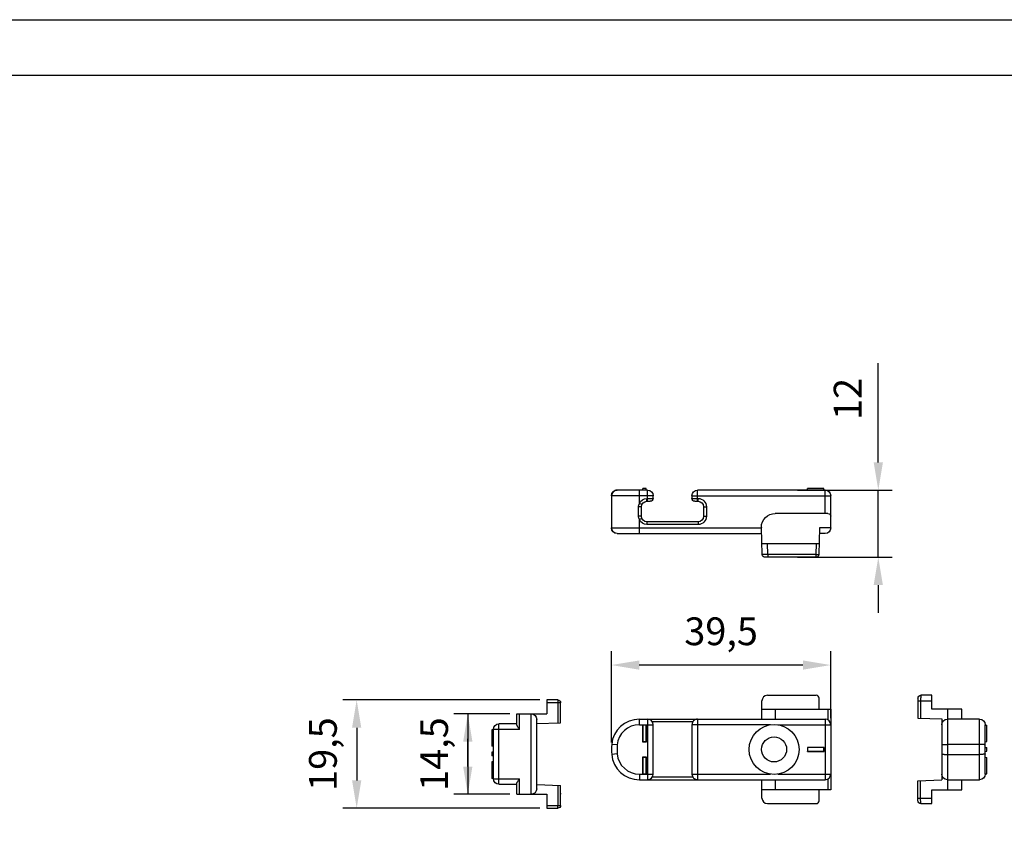
# Paper-space layout 'A3_1124.1' of a CAD drawing. Units: millimetres. Extents: x 421 to 851, y -597 to -290.
# Drawn here: x 688 to 777, y -369 to -295 of the extents above; entities that cross this region are included whole.
import ezdxf

# ---------------------------------------------------------------- set-up
doc = ezdxf.new("R2010")
doc.units = ezdxf.units.MM
doc.header["$PDMODE"] = 2
doc.header["$PDSIZE"] = -3
for name, color, linetype in [('ARROTONDAMENTI', 7, 'Continuous'), ('FEATURE_CON_ASSI', 7, 'Continuous'), ('FEATURE_DI_TAGLIO', 7, 'Continuous')]:
    doc.layers.add(name, color=color, linetype=linetype)
doc.styles.get("Standard").update_dxf_attribs({"font": 'calibri.ttf'})
doc.dimstyles.new('ISO-25', dxfattribs={"dimtxt": 2.5, "dimasz": 2.5, "dimexe": 1.25, "dimexo": 0.625, "dimtad": 1, "dimtxsty": 'Standard', "dimcen": 2.5, "dimadec": 0, "dimazin": 0, "dimtfac": 1, "dimtmove": 0, "dimatfit": 3, "dimfxl": 1, "dimarcsym": 0})

# ---------------------------------------------------------------- blocks, each defined once
blk = doc.blocks.new('A$C71c2678d')
at = {"color": 7, "linetype": 'Continuous'}
for p, q in [((16.6, 7.075), (16.6, 5.575)), ((16.95, 7.075), (16.6, 7.075)), ((16.6, 7.075), (16.613, 7.062)), ((16.613, 7.062), (16.613, 5.588)), ((16.937, 7.062), (16.613, 7.062)), ((16.95, 7.075), (16.937, 7.062)), ((16.937, 5.588), (16.937, 7.062)), ((16.95, 5.575), (16.95, 7.075)), ((16.6, 5.575), (16.613, 5.588)), ((16.6, 5.575), (16.95, 5.575)), ((16.613, 5.588), (16.937, 5.588)), ((16.95, 5.575), (16.937, 5.588)), ((0.6, 5.05), (0.613, 5.037)), ((2.1, 5.05), (0.6, 5.05)), ((0.6, 5.05), (0.6, 4.7)), ((0.6, 4.7), (0.613, 4.713)), ((0.6, 4.7), (2.1, 4.7)), ((2.087, 5.037), (0.613, 5.037)), ((0.613, 5.037), (0.613, 4.713)), ((0.613, 4.713), (2.087, 4.713)), ((2.1, 5.05), (2.087, 5.037)), ((2.087, 4.713), (2.087, 5.037)), ((2.1, 4.7), (2.087, 4.713)), ((2.1, 4.7), (2.1, 5.05)), ((16.6, 4.175), (16.6, 2.675)), ((16.95, 4.175), (16.6, 4.175)), ((16.6, 4.175), (16.613, 4.162)), ((16.613, 4.162), (16.613, 2.688)), ((16.937, 4.162), (16.613, 4.162)), ((16.95, 4.175), (16.937, 4.162)), ((16.937, 2.688), (16.937, 4.162)), ((16.95, 2.675), (16.95, 4.175)), ((16.6, 2.675), (16.613, 2.688)), ((16.6, 2.675), (16.95, 2.675)), ((16.613, 2.688), (16.937, 2.688)), ((16.95, 2.675), (16.937, 2.688))]:
    blk.add_line(p, q, dxfattribs=at)
at = {"layer": 'ARROTONDAMENTI', "color": 7, "linetype": 'Continuous'}
for p, q in [((1.049, 9.5), (1.049, 8.5)), ((5.701, 9.75), (1.299, 9.75)), ((6.201, 9.25), (6.201, 8.5)), ((0, 8.5), (6.25, 8.5)), ((0, 1.25), (0, 8.5)), ((6.25, 7.6), (6.25, 8.5)), ((17.24, 7.6), (0.5, 7.6)), ((12.5, 2.65), (12.5, 7.1)), ((16, 7.1), (16, 2.65)), ((17.24, 2.15), (0.5, 2.15)), ((6.25, 1.25), (6.25, 2.15)), ((6.25, 1.25), (0, 1.25)), ((1.049, 1.25), (1.049, 0.25)), ((6.201, 1.25), (6.201, 0.5)), ((5.701, 0), (1.299, 0))]:
    blk.add_line(p, q, dxfattribs=at)
at = {"layer": 'ARROTONDAMENTI', "color": 8, "linetype": 'Continuous'}
for p, q in [((0.25, 7.533), (0.25, 8.5)), ((5, 7.6), (5, 8.5)), ((4.766, 7.1), (0, 7.1)), ((0.5, 2.15), (0.5, 7.6)), ((12.5, 7.1), (5.434, 7.1)), ((12, 2.15), (12, 7.6)), ((16.067, 7.35), (12.433, 7.35)), ((17.24, 7.1), (16, 7.1)), ((16.5, 2.15), (16.5, 7.6)), ((17.24, 7.1), (17.24, 7.6)), ((19.232, 5.28), (19.73, 5.325)), ((19.232, 4.47), (19.73, 4.425)), ((4.766, 2.65), (0, 2.65)), ((0.25, 1.25), (0.25, 2.217)), ((5, 1.25), (5, 2.15)), ((5.434, 2.65), (12.5, 2.65)), ((12.433, 2.4), (16.067, 2.4)), ((17.24, 2.65), (16, 2.65)), ((17.24, 2.65), (17.24, 2.15))]:
    blk.add_line(p, q, dxfattribs=at)
at = {"layer": 'ARROTONDAMENTI', "color": 7, "linetype": 'Continuous'}
blk.add_circle((5.1, 4.875), 2.25, dxfattribs=at)
for centre, radius, start, end in [((0.5, 7.1), 0.5, 90, 180), ((12, 7.1), 0.5, 0, 90), ((16.5, 7.1), 0.5, 90, 180), ((17.24, 5.1), 2.5, 5.16361, 90), ((14.75, 4.875), 5, 354.83639, 5.16361), ((17.24, 4.65), 2.5, 270, 354.83639), ((0.5, 2.65), 0.5, 180, 270), ((12, 2.65), 0.5, 270, 0), ((16.5, 2.65), 0.5, 180, 270)]:
    blk.add_arc(centre, radius, start, end, dxfattribs=at)
at = {"layer": 'ARROTONDAMENTI', "color": 8, "linetype": 'Continuous'}
for centre, radius, start, end in [((17.24, 5.1), 2, 5.16361, 90), ((17.24, 4.65), 2, 270, 354.83639), ((14.75, 4.875), 4.5, 354.83639, 5.16361)]:
    blk.add_arc(centre, radius, start, end, dxfattribs=at)
at = {"layer": 'ARROTONDAMENTI', "color": 7, "linetype": 'Continuous'}
for centre, major_axis, start_param, end_param in [((1.299, 9.5), (-0.25, 0), -1.570796, 0), ((5.701, 9.25), (-0.5, 0), 3.141593, 4.712389), ((1.299, 0.25), (0.25, 0), 3.141593, 4.712389), ((5.701, 0.5), (0.5, 0), -1.570796, 0)]:
    blk.add_ellipse(centre, major_axis=major_axis, ratio=0.999391, start_param=start_param, end_param=end_param, dxfattribs=at)
at = {"layer": 'FEATURE_CON_ASSI', "color": 7, "linetype": 'Continuous'}
blk.add_circle((5.1, 4.875), 1.125, dxfattribs=at)
blk = doc.blocks.new('A$C9418ff51')
at = {"color": 7, "linetype": 'Continuous'}
for p, q in [((0.6, 6.05), (0.613, 6.2)), ((0.613, 6.2), (2.087, 6.2)), ((2.1, 6.05), (2.087, 6.2)), ((16.6, 6.05), (16.613, 6.2)), ((16.613, 6.2), (16.937, 6.2)), ((16.95, 6.05), (16.937, 6.2)), ((19.75, 5.55), (19.75, 2.65))]:
    blk.add_line(p, q, dxfattribs=at)
at = {"layer": 'ARROTONDAMENTI', "color": 8, "linetype": 'Continuous'}
for p, q in [((12.5, 5.55), (0, 5.55)), ((0.5, 3.95), (0.5, 6.05)), ((12, 5.05), (12, 6.05)), ((16, 5.55), (19.75, 5.55)), ((16.5, 5.05), (16.5, 6.05)), ((17.24, 4.844), (17.24, 6.05)), ((19.73, 2.65), (19.73, 5.55)), ((11.45, 4.55), (11.2, 4.55)), ((11.2, 4.55), (11.2, 3.7)), ((11.95, 5.05), (11.95, 5.3)), ((12.5, 5.3), (11.95, 5.3)), ((16.55, 5.3), (16, 5.3)), ((16.55, 5.05), (16.55, 5.3)), ((17.01, 4.746), (17.24, 4.844)), ((17.05, 4.55), (17.307, 4.55)), ((17.307, 3.7), (17.307, 4.55)), ((11.45, 3.7), (11.2, 3.7)), ((17.05, 3.7), (17.307, 3.7)), ((11.95, 3.2), (11.95, 2.95)), ((11.95, 2.95), (16.55, 2.95)), ((16.55, 3.2), (16.55, 2.95)), ((17.01, 3.504), (17.24, 3.406)), ((17.24, 2.15), (17.24, 3.406)), ((0, 2.65), (1, 2.65)), ((19.75, 2.65), (6.25, 2.65)), ((1.299, 1.25), (1.334, 0.25)), ((5.666, 0.25), (5.701, 1.25)), ((1.334, 0.25), (1.084, 0.241)), ((1.334, 0.25), (5.666, 0.25)), ((1.334, 0.25), (1.334, 0)), ((5.666, 0.25), (5.666, 0)), ((5.666, 0.25), (6.166, 0.241))]:
    blk.add_line(p, q, dxfattribs=at)
at = {"layer": 'ARROTONDAMENTI', "color": 7, "linetype": 'Continuous'}
for p, q in [((0, 2.65), (0, 5.55)), ((0.5, 6.05), (4.766, 6.05)), ((5.434, 6.05), (12, 6.05)), ((12.5, 5.55), (12.5, 5.3)), ((16, 5.3), (16, 5.55)), ((16.5, 6.05), (19.25, 6.05)), ((11.45, 4.55), (11.45, 3.7)), ((12.25, 5.05), (11.95, 5.05)), ((16.55, 5.05), (16.25, 5.05)), ((17.05, 3.7), (17.05, 4.55)), ((0.25, 3.95), (5, 3.95)), ((6.25, 2.7), (6.25, 2.65)), ((11.95, 3.2), (16.55, 3.2)), ((0.5, 2.15), (1.017, 2.15)), ((1, 2.65), (1.084, 0.241)), ((6.166, 0.241), (6.25, 2.65)), ((19.25, 2.15), (6.233, 2.15)), ((6.201, 1.25), (1.049, 1.25)), ((1.334, 0), (5.916, 0))]:
    blk.add_line(p, q, dxfattribs=at)
for centre, radius, start, end in [((0.5, 5.55), 0.5, 90, 180), ((12, 5.55), 0.5, 0, 90), ((16.5, 5.55), 0.5, 90, 180), ((19.25, 5.55), 0.5, 0, 90), ((11.95, 4.55), 0.5, 90, 180), ((12.25, 5.3), 0.25, 270, 0), ((16.25, 5.3), 0.25, 180, 270), ((16.55, 4.55), 0.5, 0, 90), ((0.25, 3.7), 0.25, 90, 180), ((5, 2.7), 1.25, 0, 90), ((11.95, 3.7), 0.5, 180, 270), ((16.55, 3.7), 0.5, 270, 0), ((0.5, 2.65), 0.5, 180, 270), ((19.25, 2.65), 0.5, 270, 0), ((1.334, 0.25), 0.25, 182, 270)]:
    blk.add_arc(centre, radius, start, end, dxfattribs=at)
at = {"layer": 'ARROTONDAMENTI', "color": 8, "linetype": 'Continuous'}
for centre, radius, start, end in [((19.232, 5.558), 0.492, 87.87905, 89.99853), ((11.95, 4.55), 0.75, 90, 180), ((16.55, 4.55), 0.75, 23.10228, 90), ((11.95, 3.7), 0.75, 180, 270), ((16.55, 3.7), 0.75, 270, 336.89772), ((19.232, 2.642), 0.492, 270.00147, 272.12095)]:
    blk.add_arc(centre, radius, start, end, dxfattribs=at)
at = {"layer": 'ARROTONDAMENTI', "color": 7, "linetype": 'Continuous'}
blk.add_open_spline([(4.766, 6.05), (4.877, 6.05), (5.1, 6.049), (5.323, 6.05), (5.434, 6.05)], degree=3, dxfattribs=at)
at = {"layer": 'ARROTONDAMENTI', "color": 8, "linetype": 'Continuous'}
for points, knots in [([(19.25, 6.05), (19.313, 6.047), (19.44, 6.018), (19.599, 5.905), (19.705, 5.742), (19.73, 5.614), (19.73, 5.55)], [0, 0, 0, 0, 0.249586, 0.499372, 0.749535, 1, 1, 1, 1]), ([(17.307, 4.55), (17.307, 4.601), (17.295, 4.702), (17.262, 4.799), (17.24, 4.844)], [0, 0, 0, 0, 0.499969, 1, 1, 1, 1]), ([(17.24, 3.406), (17.262, 3.451), (17.295, 3.548), (17.307, 3.649), (17.307, 3.7)], [0, 0, 0, 0, 0.500029, 1, 1, 1, 1]), ([(19.25, 2.15), (19.313, 2.153), (19.44, 2.182), (19.599, 2.295), (19.705, 2.458), (19.73, 2.586), (19.73, 2.65)], [0, 0, 0, 0, 0.249586, 0.499372, 0.749535, 1, 1, 1, 1])]:
    blk.add_open_spline(points, degree=3, knots=knots, dxfattribs=at)
at = {"layer": 'FEATURE_DI_TAGLIO', "color": 7, "linetype": 'Continuous'}
blk.add_arc((5.916, 0.25), 0.25, 270, 358, dxfattribs=at)
blk = doc.blocks.new('*D287')
at = {"color": 0, "lineweight": -2, "transparency": 16777216}
for p, q in [((741.276, -360.114), (741.276, -351.888)), ((761.026, -357.91), (761.026, -351.888)), ((758.526, -353.138), (743.776, -353.138))]:
    blk.add_line(p, q, dxfattribs=at)
at = {"color": 0, "transparency": 16777216}
for points in [[(743.776, -352.722), (743.776, -353.555), (741.276, -353.138)], [(758.526, -352.722), (758.526, -353.555), (761.026, -353.138)]]:
    blk.add_solid(points, dxfattribs=at)
at = {"layer": 'Defpoints', "color": 0, "transparency": 16777216}
for p in [(741.276, -353.138), (761.026, -358.535), (741.276, -360.739)]:
    blk.add_point(p, dxfattribs=at)
at = {"color": 0, "transparency": 16777216, "insert": (751.151, -350.097), "char_height": 2, "attachment_point": 5}
blk.add_mtext('{\\H1.25x;39,5}', dxfattribs=at)
blk = doc.blocks.new('*D288')
at = {"color": 0, "lineweight": -2, "transparency": 16777216}
for p, q in [((765.308, -334.883), (765.308, -325.944)), ((758.026, -337.383), (766.558, -337.383)), ((765.308, -343.433), (765.308, -337.383)), ((758.026, -343.433), (766.558, -343.433)), ((765.308, -345.933), (765.308, -348.433))]:
    blk.add_line(p, q, dxfattribs=at)
at = {"color": 0, "transparency": 16777216}
for points in [[(764.891, -334.883), (765.724, -334.883), (765.308, -337.383)], [(764.891, -345.933), (765.724, -345.933), (765.308, -343.433)]]:
    blk.add_solid(points, dxfattribs=at)
at = {"layer": 'Defpoints', "color": 0, "transparency": 16777216}
for p in [(757.401, -337.383), (765.308, -337.383), (757.401, -343.433)]:
    blk.add_point(p, dxfattribs=at)
at = {"color": 0, "transparency": 16777216, "insert": (762.545, -329.164), "char_height": 2, "attachment_point": 5, "rotation": 90}
blk.add_mtext('{\\H1.25x;12}', dxfattribs=at)
blk = doc.blocks.new('A$Cfcaf4e8a')
at = {"color": 7, "linetype": 'Continuous'}
for p, q in [((6.05, 7.075), (6.2, 7.062)), ((6.2, 7.062), (6.2, 5.588)), ((6.05, 5.575), (6.2, 5.588)), ((6.05, 5.05), (6.2, 5.037)), ((6.05, 4.7), (6.2, 4.713)), ((6.2, 5.037), (6.2, 4.713)), ((6.05, 4.175), (6.2, 4.162)), ((6.2, 4.162), (6.2, 2.688)), ((6.05, 2.675), (6.2, 2.688))]:
    blk.add_line(p, q, dxfattribs=at)
at = {"layer": 'ARROTONDAMENTI', "color": 7, "linetype": 'Continuous'}
for p, q in [((0, 7.7), (0, 9.5)), ((0, 9.25), (0.015, 9.25)), ((0.015, 8.25), (0.015, 9.25)), ((0.25, 9.75), (1.25, 9.75)), ((1.25, 9.75), (1.25, 8.5)), ((0.015, 8.25), (0, 8.25)), ((3.95, 8.5), (1.25, 8.5)), ((2.15, 1.75), (2.15, 8)), ((3.95, 7.533), (3.95, 8.5)), ((2.15, 7.625), (0, 7.7)), ((3.95, 7.6), (5.55, 7.6)), ((6.05, 2.65), (6.05, 7.1)), ((2.15, 2.125), (0, 2.05)), ((0, 0.25), (0, 2.05)), ((3.95, 1.25), (3.95, 2.217)), ((5.55, 2.15), (3.95, 2.15)), ((0, 1.5), (0.015, 1.5)), ((0.015, 1.36), (0.015, 1.5)), ((3.95, 1.25), (1.25, 1.25)), ((1.25, 1.25), (1.25, 0)), ((0, 0.763), (0.015, 0.763)), ((0.015, 0.675), (0, 0.675)), ((0.015, 0.675), (0.015, 0.763)), ((1.25, 0), (0.25, 0))]:
    blk.add_line(p, q, dxfattribs=at)
at = {"layer": 'ARROTONDAMENTI', "color": 9, "linetype": 'Continuous'}
for p, q in [((0, 9.5), (1.25, 9.5)), ((0.241, 9.5), (0.241, 7.692)), ((2.65, 1.25), (2.65, 8.5)), ((3.7, 7.1), (3.7, 8.5)), ((3.7, 7.1), (6.05, 7.1)), ((5.55, 2.15), (5.55, 7.6)), ((0.241, 2.058), (0.241, 0.25)), ((6.05, 2.65), (3.7, 2.65)), ((3.7, 1.25), (3.7, 2.65)), ((1.25, 0.25), (0, 0.25))]:
    blk.add_line(p, q, dxfattribs=at)
at = {"layer": 'ARROTONDAMENTI', "color": 7, "linetype": 'Continuous'}
for centre, radius, start, end in [((0.25, 9.5), 0.25, 90, 180), ((2.65, 8), 0.5, 90, 180), ((5.55, 7.1), 0.5, 0, 90), ((5.55, 2.65), 0.5, 270, 0), ((2.65, 1.75), 0.5, 180, 270), ((0.25, 0.25), 0.25, 180, 270)]:
    blk.add_arc(centre, radius, start, end, dxfattribs=at)
blk.add_ellipse((0.25, 1.276), major_axis=(-0.25, 0), ratio=0.992097, start_param=-0.342506, end_param=0, dxfattribs=at)
at = {"layer": 'ARROTONDAMENTI', "color": 9, "linetype": 'Continuous'}
for points, knots in [([(0.25, 9.75), (0.25, 9.75), (0.249, 9.748), (0.248, 9.745), (0.247, 9.738), (0.247, 9.73), (0.246, 9.72), (0.245, 9.702), (0.244, 9.675), (0.243, 9.637), (0.242, 9.594), (0.241, 9.548), (0.241, 9.516), (0.241, 9.5)], [0, 0, 0, 0, 0.005903, 0.020663, 0.04466, 0.07781, 0.119793, 0.170197, 0.294419, 0.445627, 0.618122, 0.805514, 1, 1, 1, 1]), ([(0.25, 0), (0.25, 0), (0.249, 0.002), (0.248, 0.005), (0.247, 0.012), (0.247, 0.02), (0.246, 0.03), (0.245, 0.048), (0.244, 0.075), (0.243, 0.113), (0.242, 0.156), (0.241, 0.202), (0.241, 0.234), (0.241, 0.25)], [0, 0, 0, 0, 0.005903, 0.020663, 0.04466, 0.07781, 0.119792, 0.170197, 0.294419, 0.445627, 0.618122, 0.805514, 1, 1, 1, 1])]:
    blk.add_open_spline(points, degree=3, knots=knots, dxfattribs=at)
at = {"layer": 'ARROTONDAMENTI', "color": 7, "linetype": 'Continuous'}
for points, knots in [([(3.7, 7.1), (3.728, 7.14), (3.783, 7.218), (3.849, 7.315), (3.895, 7.39), (3.923, 7.441), (3.943, 7.488), (3.95, 7.519), (3.95, 7.533)], [0, 0, 0, 0, 0.290132, 0.567739, 0.696557, 0.814475, 0.917076, 1, 1, 1, 1]), ([(3.95, 2.217), (3.95, 2.231), (3.943, 2.262), (3.923, 2.309), (3.895, 2.36), (3.849, 2.435), (3.783, 2.532), (3.728, 2.61), (3.7, 2.65)], [0, 0, 0, 0, 0.082899, 0.185457, 0.303342, 0.432167, 0.709802, 1, 1, 1, 1])]:
    blk.add_open_spline(points, degree=3, knots=knots, dxfattribs=at)
at = {"layer": 'FEATURE_DI_TAGLIO', "color": 7, "linetype": 'Continuous'}
for p, q in [((0, 9.229), (0.015, 9.229)), ((0, 9.165), (0.015, 9.165)), ((0, 9.122), (0.015, 9.122)), ((0, 8.803), (0.015, 8.803)), ((0, 8.761), (0.015, 8.761)), ((0, 8.739), (0.015, 8.739)), ((0, 8.718), (0.015, 8.718)), ((0, 8.676), (0.015, 8.676)), ((0, 8.378), (0.015, 8.378)), ((0, 8.335), (0.015, 8.335)), ((0, 8.271), (0.015, 8.271)), ((0, 1.395), (0.015, 1.395))]:
    blk.add_line(p, q, dxfattribs=at)
blk = doc.blocks.new('*D285')
at = {"color": 0, "lineweight": -2, "transparency": 16777216}
for p, q in [((734.819, -356.282), (717.079, -356.282)), ((718.329, -358.782), (718.329, -363.532)), ((734.819, -366.032), (717.079, -366.032))]:
    blk.add_line(p, q, dxfattribs=at)
at = {"color": 0, "transparency": 16777216}
for points in [[(717.913, -358.782), (718.746, -358.782), (718.329, -356.282)], [(717.913, -363.532), (718.746, -363.532), (718.329, -366.032)]]:
    blk.add_solid(points, dxfattribs=at)
at = {"layer": 'Defpoints', "color": 0, "transparency": 16777216}
for p in [(735.444, -356.282), (718.329, -366.032), (735.444, -366.032)]:
    blk.add_point(p, dxfattribs=at)
at = {"color": 0, "transparency": 16777216, "insert": (715.288, -361.157), "char_height": 2, "attachment_point": 5, "rotation": 90}
blk.add_mtext('{\\H1.25x;19,5}', dxfattribs=at)
blk = doc.blocks.new('*D286')
at = {"color": 0, "lineweight": -2, "transparency": 16777216}
for p, q in [((732.119, -357.532), (727.086, -357.532)), ((728.336, -357.532), (728.336, -364.782)), ((728.336, -362.282), (728.336, -359.782)), ((728.336, -360.032), (728.336, -362.532)), ((732.119, -364.782), (727.086, -364.782))]:
    blk.add_line(p, q, dxfattribs=at)
at = {"color": 0, "transparency": 16777216}
for points in [[(727.919, -360.032), (728.753, -360.032), (728.336, -357.532)], [(727.919, -362.282), (728.753, -362.282), (728.336, -364.782)]]:
    blk.add_solid(points, dxfattribs=at)
at = {"layer": 'Defpoints', "color": 0, "transparency": 16777216}
for p in [(732.744, -357.532), (728.336, -364.782), (732.744, -364.782)]:
    blk.add_point(p, dxfattribs=at)
at = {"color": 0, "transparency": 16777216, "insert": (725.304, -361.157), "char_height": 2, "attachment_point": 5, "rotation": 90}
blk.add_mtext('{\\H1.25x;14,5}', dxfattribs=at)
blk = doc.blocks.new('A$C4627a1e4')
at = {"color": 7, "linetype": 'Continuous'}
for p, q in [((0.5, 4.975), (0.5, -0.525)), ((-3.4, 4.425), (-3.55, 4.412)), ((-3.55, 2.938), (-3.55, 4.412)), ((-3.4, 2.925), (-3.55, 2.938)), ((-3.4, 2.4), (-3.55, 2.387)), ((-3.55, 2.063), (-3.55, 2.387)), ((-3.4, 2.05), (-3.55, 2.063)), ((-3.4, 1.525), (-3.55, 1.512)), ((-3.55, 0.038), (-3.55, 1.512)), ((-3.4, 0.025), (-3.55, 0.038))]:
    blk.add_line(p, q, dxfattribs=at)
at = {"layer": 'ARROTONDAMENTI', "color": 7, "linetype": 'Continuous'}
for p, q in [((1.4, 5.85), (1.4, 7.1)), ((1.4, 7.1), (2.4, 7.1)), ((2.65, 6.85), (2.65, 5.05)), ((-1.3, 4.95), (-1.3, 5.85)), ((-1.3, 5.85), (1.4, 5.85)), ((0, 5.85), (0, 4.95)), ((-3.4, 0), (-3.4, 4.45)), ((-2.9, 4.95), (0, 4.95)), ((2.65, 5.05), (0.5, 4.975)), ((0, -0.5), (-2.9, -0.5)), ((-1.3, -1.4), (-1.3, -0.5)), ((0, -0.5), (0, -1.4)), ((2.65, -0.6), (0.5, -0.525)), ((1.4, -1.4), (-1.3, -1.4)), ((1.4, -2.65), (1.4, -1.4)), ((2.4, -2.65), (1.4, -2.65))]:
    blk.add_line(p, q, dxfattribs=at)
at = {"layer": 'ARROTONDAMENTI', "color": 8, "linetype": 'Continuous'}
for p, q in [((2.65, 6.6), (1.4, 6.6)), ((2.409, 6.6), (2.409, 5.042)), ((-0.05, 4.95), (-0.05, 5.85)), ((-2.9, -0.5), (-2.9, 4.95)), ((-1.9, 4.949), (-1.9, 4.949)), ((-1.05, 4.949), (-1.05, 4.949)), ((0, 4.95), (0, -0.5)), ((-2.9, 2.675), (0, 2.675)), ((0, 1.775), (-2.9, 1.775)), ((-1.9, -0.499), (-1.9, -0.499)), ((-1.05, -0.499), (-1.05, -0.499)), ((-0.05, -1.4), (-0.05, -0.5)), ((2.409, -2.15), (2.409, -0.592)), ((2.65, -2.15), (1.4, -2.15))]:
    blk.add_line(p, q, dxfattribs=at)
at = {"layer": 'ARROTONDAMENTI', "color": 7, "linetype": 'Continuous'}
for centre, radius, start, end in [((2.4, 6.85), 0.25, 0, 90), ((-2.9, 4.45), 0.5, 90, 180), ((0, 4.45), 0.5, 0, 90), ((-2.9, 0), 0.5, 180, 270), ((0, 0), 0.5, 270, 0), ((2.4, -2.4), 0.25, 270, 0)]:
    blk.add_arc(centre, radius, start, end, dxfattribs=at)
at = {"layer": 'ARROTONDAMENTI', "color": 8, "linetype": 'Continuous'}
for points, knots in [([(2.4, 7.1), (2.4, 7.1), (2.401, 7.099), (2.401, 7.097), (2.401, 7.094), (2.402, 7.09), (2.402, 7.085), (2.403, 7.075), (2.403, 7.06), (2.404, 7.04), (2.405, 7.014), (2.406, 6.985), (2.406, 6.939), (2.407, 6.874), (2.408, 6.789), (2.409, 6.696), (2.409, 6.633), (2.409, 6.6)], [0, 0, 0, 0, 0.001481, 0.005192, 0.011253, 0.019674, 0.030449, 0.043559, 0.076632, 0.118585, 0.169023, 0.227449, 0.29332, 0.444772, 0.617537, 0.805045, 1, 1, 1, 1]), ([(-3.4, 2.63), (-3.4, 2.632), (-3.397, 2.636), (-3.384, 2.642), (-3.356, 2.649), (-3.311, 2.656), (-3.249, 2.663), (-3.174, 2.668), (-3.089, 2.672), (-2.996, 2.674), (-2.933, 2.675), (-2.9, 2.675)], [0, 0, 0, 0, 0.009918, 0.026546, 0.085158, 0.17767, 0.301187, 0.45122, 0.622071, 0.807441, 1, 1, 1, 1]), ([(0.5, 2.63), (0.5, 2.632), (0.497, 2.636), (0.484, 2.642), (0.456, 2.649), (0.411, 2.656), (0.349, 2.663), (0.274, 2.668), (0.189, 2.672), (0.096, 2.674), (0.033, 2.675), (0, 2.675)], [0, 0, 0, 0, 0.009918, 0.026546, 0.085158, 0.17767, 0.301187, 0.45122, 0.622071, 0.807441, 1, 1, 1, 1]), ([(-3.4, 1.82), (-3.4, 1.818), (-3.397, 1.814), (-3.384, 1.808), (-3.356, 1.801), (-3.311, 1.794), (-3.249, 1.787), (-3.174, 1.782), (-3.089, 1.778), (-2.996, 1.776), (-2.933, 1.775), (-2.9, 1.775)], [0, 0, 0, 0, 0.009918, 0.026546, 0.085158, 0.17767, 0.301187, 0.45122, 0.622071, 0.807441, 1, 1, 1, 1]), ([(0.5, 1.82), (0.5, 1.818), (0.497, 1.814), (0.484, 1.808), (0.456, 1.801), (0.411, 1.794), (0.349, 1.787), (0.274, 1.782), (0.189, 1.778), (0.096, 1.776), (0.033, 1.775), (0, 1.775)], [0, 0, 0, 0, 0.009918, 0.026546, 0.085158, 0.17767, 0.301187, 0.45122, 0.622071, 0.807441, 1, 1, 1, 1]), ([(2.4, -2.65), (2.4, -2.65), (2.401, -2.649), (2.401, -2.647), (2.401, -2.644), (2.402, -2.64), (2.402, -2.635), (2.403, -2.625), (2.403, -2.61), (2.404, -2.59), (2.405, -2.564), (2.406, -2.535), (2.406, -2.489), (2.407, -2.424), (2.408, -2.339), (2.409, -2.246), (2.409, -2.183), (2.409, -2.15)], [0, 0, 0, 0, 0.001481, 0.005192, 0.011253, 0.019674, 0.03045, 0.043559, 0.076632, 0.118585, 0.169023, 0.227449, 0.293321, 0.444772, 0.617537, 0.805045, 1, 1, 1, 1])]:
    blk.add_open_spline(points, degree=3, knots=knots, dxfattribs=at)
at = {"layer": 'ARROTONDAMENTI', "color": 7, "linetype": 'Continuous'}
for points, knots in [([(-2.192, 4.95), (-2.168, 4.95), (-2.071, 4.95), (-1.974, 4.949), (-1.9, 4.949)], [0, 0, 0, 0, 0.239262, 1, 1, 1, 1]), ([(-1.05, 4.949), (-1.025, 4.949), (-0.928, 4.949), (-0.83, 4.95), (-0.758, 4.95)], [0, 0, 0, 0, 0.257759, 1, 1, 1, 1]), ([(-1.9, -0.499), (-1.925, -0.499), (-2.022, -0.499), (-2.12, -0.5), (-2.192, -0.5)], [0, 0, 0, 0, 0.257759, 1, 1, 1, 1]), ([(-0.758, -0.5), (-0.782, -0.5), (-0.879, -0.5), (-0.976, -0.499), (-1.05, -0.499)], [0, 0, 0, 0, 0.239262, 1, 1, 1, 1])]:
    blk.add_open_spline(points, degree=3, knots=knots, dxfattribs=at)
at = {"layer": 'FEATURE_DI_TAGLIO', "color": 7, "linetype": 'Continuous'}
for p, q in [((2.65, -2.4), (2.65, -0.6)), ((2.649, -1.15), (2.65, -1.15)), ((2.649, -1.238), (2.649, -1.15)), ((2.649, -1.238), (2.65, -1.238)), ((2.649, -1.782), (2.649, -1.747))]:
    blk.add_line(p, q, dxfattribs=at)
for centre, radius, start, end in [((-1.491, -1.64), 4.141, 358.5264, 359.49811), ((2.064, -1.663), 0.586, 358.65884, 0.00019), ((-1.491, -1.888), 4.141, 0.50189, 1.4736)]:
    blk.add_arc(centre, radius, start, end, dxfattribs=at)
blk.add_ellipse((2.4, -1.861), major_axis=(0, 0.255), ratio=0.979163, start_param=-1.570796, end_param=-1.53494, dxfattribs=at)

psp = doc.layouts.new('A3_1124.1')

# ---------------------------------------------------------------- linework, layer by layer
for points in [[(425.605, -295.006), (845.605, -295.006), (845.605, -592.006), (425.605, -592.006)], [(430.605, -300.006), (840.605, -300.006), (840.605, -587.006), (430.605, -587.006)]]:
    psp.add_lwpolyline(points, close=True)

# ---------------------------------------------------------------- block references
at = {"color": 1, "xscale": -1}
for name, p in [('A$C9418ff51', (761.026, -343.433)), ('A$Cfcaf4e8a', (736.694, -366.032))]:
    psp.add_blockref(name, p, dxfattribs=at)
at = {"color": 1, "rotation": 180}
psp.add_blockref('A$C71c2678d', (761.026, -355.864), dxfattribs=at)
at = {"xscale": -1}
psp.add_blockref('A$C4627a1e4', (771.531, -362.964), dxfattribs=at)

# ---------------------------------------------------------------- dimensions: what is measured, and where the dimension line sits
at = {"color": 7}
for base, p1, p2, angle, override, picture, middle in [((765.308, -337.383), (757.401, -343.433), (757.401, -337.383), 90, {"dimtxt": 2, "dimgap": 1.5, "dimdec": 0, "dimlfac": 2}, '*D288', (762.545, -329.164)), ((741.276, -353.138), (761.026, -358.535), (741.276, -360.739), 180, {"dimtxt": 2, "dimgap": 1.5, "dimdec": 1, "dimlfac": 2}, '*D287', (751.151, -350.097)), ((718.329, -366.032), (735.444, -356.282), (735.444, -366.032), 90, {"dimtxt": 2, "dimgap": 1.5, "dimdec": 1, "dimlfac": 2}, '*D285', (715.288, -361.157))]:
    dim = psp.add_linear_dim(base=base, p1=p1, p2=p2, angle=angle, text='{\\H1.25x;<>}', dimstyle='ISO-25', override=override, dxfattribs=at)
    dim.commit()
    dim.dimension.update_dxf_attribs({"geometry": picture, "text_midpoint": middle})
dim = psp.add_linear_dim(base=(728.336, -364.782), p1=(732.744, -357.532), p2=(732.744, -364.782), angle=90, text='{\\H1.25x;<>}', dimstyle='ISO-25', override={"dimtxt": 2, "dimgap": 1.5, "dimdec": 1, "dimlfac": 2}, dxfattribs=at)
dim.commit()
dim.dimension.update_dxf_attribs({"geometry": '*D286', "text_midpoint": (728.336, -361.157), "dimtype": 160})

doc.saveas('drawing.dxf')
